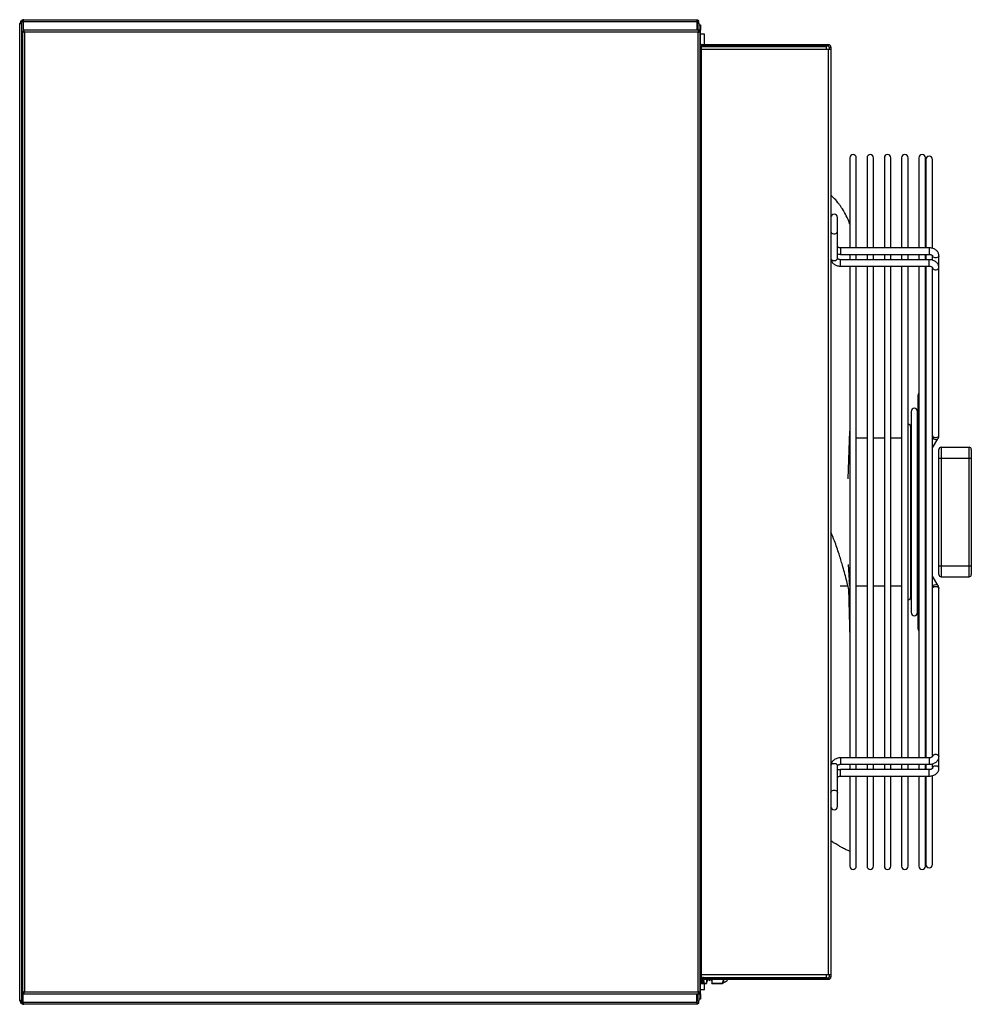
# Model space of a CAD drawing. Units: millimetres. Extents: x 24 to 272, y 46 to 192.
# Drawn here: x 209 to 272, y 127 to 192 of the extents above; entities that cross this region are included whole.
import ezdxf

# ---------------------------------------------------------------- set-up
doc = ezdxf.new("R2010")
doc.units = ezdxf.units.MM

msp = doc.modelspace()

# ---------------------------------------------------------------- linework, layer by layer
at = {"color": 7, "linetype": 'Continuous', "lineweight": 25}
for p, q in [((208.56, 191.816), (208.71, 191.816)), ((208.56, 127.173), (208.56, 191.816)), ((208.639, 191.985), (208.71, 191.985)), ((208.639, 191.938), (208.639, 191.985)), ((208.639, 191.891), (208.639, 191.938)), ((208.639, 191.938), (208.71, 191.938)), ((208.71, 191.938), (208.71, 191.985)), ((208.71, 191.938), (208.781, 191.938)), ((208.71, 190.209), (208.71, 191.938)), ((208.72, 191.982), (208.72, 192.066)), ((208.72, 192.066), (208.839, 192.066)), ((208.781, 191.938), (208.781, 191.285)), ((208.791, 191.938), (253.353, 191.938)), ((208.791, 191.938), (208.791, 191.285)), ((208.839, 192.066), (253.353, 192.066)), ((253.353, 192.066), (253.414, 192.066)), ((253.353, 192.066), (253.353, 191.938)), ((253.353, 191.995), (253.414, 191.995)), ((253.353, 191.938), (253.353, 191.366)), ((253.383, 191.857), (253.353, 191.86)), ((253.389, 191.833), (253.353, 191.833)), ((253.389, 191.833), (253.496, 191.833)), ((253.389, 191.833), (253.389, 191.366)), ((253.414, 192.066), (253.414, 191.995)), ((253.496, 191.985), (253.424, 191.985)), ((253.424, 191.985), (253.424, 191.967)), ((253.495, 191.842), (253.496, 191.842)), ((253.496, 191.842), (253.496, 191.985)), ((253.496, 191.842), (253.496, 191.833)), ((253.496, 191.833), (253.496, 191.285)), ((253.496, 191.734), (253.603, 191.734)), ((253.603, 191.734), (253.603, 191.377)), ((208.746, 191.285), (208.746, 127.705)), ((208.746, 191.285), (208.817, 191.285)), ((253.486, 191.366), (208.827, 191.366)), ((208.827, 191.366), (208.827, 191.295)), ((208.874, 191.238), (208.874, 127.752)), ((253.439, 191.238), (208.874, 191.238)), ((253.439, 127.752), (253.439, 191.238)), ((253.486, 191.366), (253.486, 191.295)), ((253.603, 191.377), (253.496, 191.377)), ((253.567, 191.285), (253.496, 191.285)), ((253.567, 127.705), (253.567, 191.285)), ((253.603, 190.467), (253.603, 191.377)), ((253.853, 191.102), (253.603, 191.102)), ((253.853, 190.413), (253.853, 191.102)), ((253.588, 190.321), (253.588, 190.123)), ((253.657, 190.413), (253.657, 190.306)), ((262.067, 190.413), (253.657, 190.413)), ((262.067, 190.306), (253.657, 190.306)), ((253.657, 190.284), (261.919, 190.284)), ((253.657, 190.123), (253.657, 190.284)), ((253.853, 190.284), (253.853, 190.306)), ((261.919, 190.284), (261.919, 190.123)), ((262.067, 190.306), (262.067, 190.413)), ((262.121, 190.251), (262.229, 190.251)), ((262.121, 190.251), (262.121, 190.123)), ((262.229, 190.251), (262.229, 190.123)), ((208.71, 128.781), (208.71, 190.209)), ((208.746, 190.209), (208.71, 190.209)), ((208.715, 190.173), (208.71, 190.173)), ((253.567, 190.123), (253.603, 190.123)), ((253.603, 189.766), (253.567, 189.766)), ((253.603, 190.123), (253.603, 189.766)), ((253.657, 190.123), (253.603, 190.123)), ((253.603, 129.224), (253.603, 189.766)), ((253.657, 128.867), (253.657, 190.123)), ((253.657, 190.123), (261.919, 190.123)), ((261.919, 190.123), (262.067, 190.123)), ((262.067, 128.867), (262.067, 190.123)), ((262.067, 190.123), (262.229, 190.123)), ((262.229, 190.123), (262.229, 128.867)), ((263.476, 182.923), (263.476, 176.97)), ((263.904, 176.97), (263.904, 182.923)), ((264.619, 182.923), (264.619, 176.97)), ((265.047, 176.97), (265.047, 182.923)), ((265.761, 182.923), (265.761, 176.97)), ((266.19, 176.97), (266.19, 182.923)), ((266.904, 182.923), (266.904, 176.97)), ((267.333, 176.97), (267.333, 182.923)), ((268.047, 182.923), (268.047, 176.97)), ((268.476, 176.97), (268.476, 182.923)), ((268.514, 182.822), (268.514, 176.97)), ((268.943, 176.944), (268.943, 182.822)), ((262.657, 178.044), (262.657, 178.989)), ((262.657, 176.276), (262.657, 178.044)), ((268.729, 176.97), (262.871, 176.97)), ((262.871, 176.542), (268.729, 176.542)), ((263.476, 176.542), (263.476, 176.187)), ((263.904, 176.187), (263.904, 176.542)), ((264.619, 176.542), (264.619, 176.187)), ((265.047, 176.187), (265.047, 176.542)), ((265.761, 176.542), (265.761, 176.187)), ((266.19, 176.187), (266.19, 176.542)), ((266.904, 176.542), (266.904, 176.187)), ((267.333, 176.187), (267.333, 176.542)), ((268.047, 176.542), (268.047, 176.187)), ((268.476, 176.187), (268.476, 176.542)), ((268.514, 176.542), (268.514, 176.187)), ((268.729, 176.187), (262.871, 176.187)), ((268.943, 176.453), (268.943, 176.376)), ((268.943, 176.163), (268.943, 176.376)), ((269.371, 175.67), (269.371, 176.453)), ((262.871, 175.759), (268.729, 175.759)), ((263.476, 175.759), (263.476, 143.231)), ((263.904, 143.231), (263.904, 175.759)), ((264.619, 175.759), (264.619, 143.231)), ((265.047, 143.231), (265.047, 175.759)), ((265.761, 175.759), (265.761, 143.231)), ((266.19, 143.231), (266.19, 175.759)), ((266.904, 175.759), (266.904, 143.231)), ((267.333, 143.231), (267.333, 175.759)), ((268.047, 175.759), (268.047, 143.231)), ((268.476, 143.231), (268.476, 175.759)), ((268.514, 175.759), (268.514, 143.231)), ((268.943, 175.67), (268.943, 175.594)), ((268.943, 143.396), (268.943, 175.594)), ((269.371, 164.566), (269.371, 175.67)), ((268.514, 168.43), (268.476, 168.396)), ((267.976, 167.203), (267.976, 151.787)), ((267.53, 166.151), (267.53, 152.839)), ((267.958, 152.839), (267.958, 166.151)), ((263.36, 161.688), (263.476, 164.837)), ((267.512, 153.891), (267.512, 165.099)), ((263.476, 164.388), (263.459, 164.388)), ((264.619, 164.388), (263.904, 164.388)), ((265.761, 164.388), (265.047, 164.388)), ((266.904, 164.388), (266.19, 164.388)), ((268.943, 163.731), (269.307, 164.337)), ((267.976, 163.736), (267.958, 163.706)), ((269.371, 163.066), (269.371, 163.638)), ((269.514, 163.781), (269.514, 163.066)), ((269.514, 163.781), (271.371, 163.781)), ((271.371, 163.066), (271.371, 163.781)), ((271.514, 163.638), (271.514, 163.066)), ((267.53, 162.993), (267.512, 162.963)), ((267.976, 162.954), (267.958, 162.924)), ((269.371, 163.066), (269.514, 163.066)), ((269.371, 155.923), (269.371, 163.066)), ((269.514, 163.066), (269.514, 155.923)), ((269.514, 163.066), (271.371, 163.066)), ((271.371, 155.923), (271.371, 163.066)), ((271.371, 163.066), (271.514, 163.066)), ((271.514, 163.066), (271.514, 155.923)), ((267.53, 162.21), (267.512, 162.18)), ((267.958, 162.091), (267.976, 162.121)), ((267.512, 160.52), (267.53, 160.527)), ((267.53, 158.463), (267.512, 158.47)), ((267.512, 156.81), (267.53, 156.78)), ((267.976, 156.869), (267.958, 156.899)), ((263.36, 156.013), (263.444, 154.987)), ((267.512, 156.027), (267.53, 155.997)), ((267.958, 156.066), (267.976, 156.036)), ((269.371, 155.923), (269.514, 155.923)), ((269.371, 155.352), (269.371, 155.923)), ((269.514, 155.923), (271.371, 155.923)), ((269.514, 155.923), (269.514, 155.209)), ((271.371, 155.923), (271.514, 155.923)), ((271.371, 155.209), (271.371, 155.923)), ((271.514, 155.923), (271.514, 155.352)), ((267.958, 155.283), (267.976, 155.253)), ((269.307, 154.653), (268.943, 155.259)), ((269.514, 155.209), (271.371, 155.209)), ((262.845, 154.602), (263.341, 154.602)), ((263.38, 154.427), (263.476, 151.128)), ((263.476, 154.602), (263.476, 154.602)), ((263.904, 154.602), (264.619, 154.602)), ((265.047, 154.602), (265.761, 154.602)), ((266.19, 154.602), (266.904, 154.602)), ((269.371, 143.32), (269.371, 154.424)), ((268.476, 150.594), (268.514, 150.56)), ((268.943, 143.396), (268.943, 143.32)), ((269.371, 142.537), (269.371, 143.32)), ((262.657, 140.946), (262.657, 142.714)), ((268.729, 143.231), (262.871, 143.231)), ((262.871, 142.802), (268.729, 142.802)), ((263.476, 142.802), (263.476, 142.448)), ((263.904, 142.448), (263.904, 142.802)), ((264.619, 142.802), (264.619, 142.448)), ((265.047, 142.448), (265.047, 142.802)), ((265.761, 142.802), (265.761, 142.448)), ((266.19, 142.448), (266.19, 142.802)), ((266.904, 142.802), (266.904, 142.448)), ((267.333, 142.448), (267.333, 142.802)), ((268.047, 142.802), (268.047, 142.448)), ((268.476, 142.448), (268.476, 142.802)), ((268.514, 142.802), (268.514, 142.448)), ((268.943, 142.613), (268.943, 142.828)), ((268.729, 142.448), (262.871, 142.448)), ((262.871, 142.02), (268.729, 142.02)), ((263.476, 142.02), (263.476, 136.066)), ((263.904, 136.066), (263.904, 142.02)), ((264.619, 142.02), (264.619, 136.066)), ((265.047, 136.066), (265.047, 142.02)), ((265.761, 142.02), (265.761, 136.066)), ((266.19, 136.066), (266.19, 142.02)), ((266.904, 142.02), (266.904, 136.066)), ((267.333, 136.066), (267.333, 142.02)), ((268.047, 142.02), (268.047, 136.066)), ((268.476, 136.066), (268.476, 142.02)), ((268.514, 142.02), (268.514, 136.168)), ((268.943, 142.613), (268.943, 142.537)), ((268.943, 136.168), (268.943, 142.047)), ((262.657, 140.001), (262.657, 140.946)), ((253.567, 129.224), (253.603, 129.224)), ((253.603, 129.224), (253.603, 128.867)), ((208.71, 128.816), (208.715, 128.816)), ((208.71, 127.052), (208.71, 128.781)), ((208.71, 128.781), (208.746, 128.781)), ((253.603, 128.867), (253.567, 128.867)), ((253.603, 128.867), (253.657, 128.867)), ((253.603, 127.613), (253.603, 128.523)), ((253.624, 128.681), (253.624, 128.867)), ((253.624, 128.311), (253.624, 128.566)), ((253.64, 128.537), (253.817, 128.488)), ((253.64, 128.526), (253.64, 128.537)), ((253.817, 128.481), (253.64, 128.53)), ((253.817, 128.477), (253.64, 128.526)), ((261.919, 128.867), (253.657, 128.867)), ((253.657, 128.706), (253.657, 128.867)), ((253.657, 128.706), (261.919, 128.706)), ((253.657, 128.577), (253.657, 128.684)), ((253.657, 128.684), (262.067, 128.684)), ((253.657, 128.577), (262.067, 128.577)), ((253.673, 128.433), (253.673, 128.428)), ((253.674, 128.402), (253.674, 128.397)), ((253.704, 128.462), (253.704, 128.457)), ((253.706, 128.553), (253.706, 128.549)), ((253.706, 128.393), (253.706, 128.388)), ((253.733, 128.56), (253.733, 128.556)), ((253.737, 128.432), (253.737, 128.427)), ((253.746, 128.573), (253.746, 128.569)), ((253.746, 128.415), (253.746, 128.411)), ((253.753, 128.432), (253.753, 128.428)), ((253.77, 128.376), (253.817, 128.378)), ((253.77, 128.369), (253.77, 128.376)), ((253.817, 128.372), (253.77, 128.373)), ((253.817, 128.367), (253.77, 128.369)), ((253.77, 128.345), (253.817, 128.346)), ((253.77, 128.337), (253.77, 128.345)), ((253.817, 128.34), (253.77, 128.342)), ((253.817, 128.336), (253.77, 128.337)), ((253.772, 128.692), (253.772, 128.687)), ((253.777, 128.559), (253.777, 128.555)), ((253.777, 128.399), (253.777, 128.394)), ((253.778, 128.456), (253.778, 128.451)), ((253.801, 128.433), (253.801, 128.428)), ((253.817, 128.488), (253.817, 128.477)), ((253.817, 128.378), (253.817, 128.367)), ((253.817, 128.346), (253.817, 128.336)), ((253.999, 128.706), (253.999, 128.684)), ((253.999, 128.577), (253.999, 128.321)), ((254.061, 128.48), (254.064, 128.488)), ((254.204, 128.48), (254.207, 128.488)), ((254.347, 128.48), (254.35, 128.488)), ((254.356, 128.706), (254.356, 128.684)), ((254.356, 128.577), (254.356, 128.321)), ((255.117, 128.34), (255.142, 128.373)), ((255.12, 128.684), (255.12, 128.706)), ((255.142, 128.684), (255.142, 128.706)), ((255.142, 128.373), (255.142, 128.577)), ((262.067, 128.867), (261.919, 128.867)), ((261.919, 128.867), (261.919, 128.706)), ((262.229, 128.867), (262.067, 128.867)), ((262.067, 128.684), (262.067, 128.577)), ((262.121, 128.867), (262.121, 128.738)), ((262.121, 128.738), (262.229, 128.738)), ((262.229, 128.867), (262.229, 128.738)), ((208.746, 127.705), (208.817, 127.705)), ((208.781, 127.052), (208.781, 127.705)), ((208.791, 127.052), (208.791, 127.705)), ((208.827, 127.623), (208.827, 127.695)), ((208.874, 127.752), (253.439, 127.752)), ((253.486, 127.623), (253.486, 127.695)), ((253.567, 127.705), (253.496, 127.705)), ((253.496, 127.705), (253.496, 127.156)), ((253.603, 128.245), (253.624, 128.245)), ((253.853, 127.888), (253.603, 127.888)), ((253.624, 128.321), (253.999, 128.321)), ((253.624, 128.295), (253.624, 128.311)), ((253.624, 128.295), (253.999, 128.295)), ((253.624, 128.245), (253.624, 128.295)), ((253.853, 127.888), (253.853, 128.295)), ((253.999, 128.321), (253.999, 128.295)), ((254.356, 128.321), (255.05, 128.321)), ((254.356, 128.295), (254.356, 128.321)), ((254.356, 128.295), (255.047, 128.295)), ((208.71, 127.173), (208.56, 127.173)), ((208.639, 127.052), (208.639, 127.099)), ((208.639, 127.005), (208.639, 127.052)), ((208.71, 127.052), (208.639, 127.052)), ((208.71, 127.005), (208.71, 127.052)), ((208.71, 127.052), (208.781, 127.052)), ((253.353, 127.052), (208.791, 127.052)), ((208.827, 127.623), (253.486, 127.623)), ((253.353, 127.052), (253.353, 127.623)), ((253.353, 127.156), (253.389, 127.156)), ((253.353, 127.129), (253.382, 127.133)), ((253.353, 127.052), (253.353, 126.923)), ((253.389, 127.623), (253.389, 127.156)), ((253.389, 127.156), (253.496, 127.156)), ((253.496, 127.148), (253.495, 127.148)), ((253.496, 127.613), (253.603, 127.613)), ((253.603, 127.256), (253.496, 127.256)), ((253.496, 127.156), (253.496, 127.148)), ((253.496, 127.005), (253.496, 127.148)), ((253.603, 127.613), (253.603, 127.256)), ((208.639, 127.005), (208.71, 127.005)), ((208.72, 126.923), (208.72, 127.004)), ((208.839, 126.923), (208.72, 126.923)), ((253.353, 126.923), (208.839, 126.923)), ((253.414, 126.995), (253.353, 126.995)), ((253.414, 126.923), (253.353, 126.923)), ((253.414, 126.923), (253.414, 126.995)), ((253.424, 127.022), (253.424, 127.005)), ((253.424, 127.005), (253.496, 127.005))]:
    msp.add_line(p, q, dxfattribs=at)
at = {"color": 8, "linetype": 'Continuous', "lineweight": 25}
for p, q in [((253.367, 191.877), (253.367, 191.859)), ((253.603, 190.467), (253.567, 190.467)), ((262.871, 176.97), (262.871, 176.542)), ((268.729, 176.97), (268.729, 176.542)), ((262.871, 175.759), (262.871, 176.187)), ((268.729, 175.759), (268.729, 176.187)), ((267.53, 162.326), (267.512, 162.328)), ((267.53, 162.231), (267.512, 162.226)), ((267.512, 161.546), (267.53, 161.543)), ((267.512, 161.443), (267.53, 161.448)), ((267.512, 160.741), (267.53, 160.746)), ((267.512, 158.249), (267.53, 158.244)), ((267.512, 157.546), (267.53, 157.541)), ((267.512, 157.444), (267.53, 157.446)), ((267.53, 156.758), (267.512, 156.763)), ((267.53, 156.663), (267.512, 156.661)), ((262.871, 143.231), (262.871, 142.802)), ((268.729, 143.231), (268.729, 142.802)), ((262.871, 142.02), (262.871, 142.448)), ((268.729, 142.02), (268.729, 142.448)), ((253.603, 128.523), (253.567, 128.523)), ((254.08, 128.684), (254.081, 128.706)), ((254.093, 128.684), (254.095, 128.706)), ((254.223, 128.684), (254.224, 128.706)), ((254.236, 128.684), (254.237, 128.706)), ((253.367, 127.131), (253.367, 127.113))]:
    msp.add_line(p, q, dxfattribs=at)
at = {"color": 8, "linetype": 'Continuous', "lineweight": 25, "flags": 128}
for points in [[(262.229, 178.044), (262.241, 177.992), (262.279, 177.946), (262.336, 177.913), (262.406, 177.895), (262.48, 177.895), (262.55, 177.913), (262.607, 177.946), (262.644, 177.992), (262.657, 178.044), (262.657, 178.044)], [(262.229, 176.276), (262.241, 176.224), (262.279, 176.179), (262.336, 176.145), (262.406, 176.127), (262.48, 176.127), (262.55, 176.145), (262.607, 176.179), (262.644, 176.224), (262.657, 176.276), (262.657, 176.276)], [(269.371, 176.453), (269.358, 176.401), (269.321, 176.355), (269.264, 176.322), (269.194, 176.304), (269.12, 176.304), (269.05, 176.322), (268.993, 176.355), (268.956, 176.401), (268.943, 176.453)], [(268.943, 175.67), (268.956, 175.618), (268.993, 175.573), (269.05, 175.539), (269.12, 175.521), (269.194, 175.521), (269.264, 175.539), (269.321, 175.573), (269.358, 175.618), (269.371, 175.67), (269.371, 175.67)], [(268.943, 164.566), (268.956, 164.514), (268.993, 164.468), (269.05, 164.435), (269.12, 164.417), (269.194, 164.417), (269.264, 164.435), (269.321, 164.468), (269.358, 164.514), (269.371, 164.566)], [(268.943, 164.44), (268.972, 164.395), (269.024, 164.346), (269.089, 164.309), (269.157, 164.288), (269.222, 164.287), (269.274, 164.305), (269.307, 164.337)], [(268.943, 154.55), (268.972, 154.594), (269.024, 154.644), (269.089, 154.681), (269.157, 154.702), (269.222, 154.703), (269.274, 154.685), (269.307, 154.652)], [(268.943, 154.424), (268.956, 154.476), (268.993, 154.521), (269.05, 154.555), (269.12, 154.573), (269.194, 154.573), (269.264, 154.555), (269.321, 154.521), (269.358, 154.476), (269.371, 154.424)], [(268.943, 143.32), (268.956, 143.372), (268.993, 143.417), (269.05, 143.451), (269.12, 143.469), (269.194, 143.469), (269.264, 143.451), (269.321, 143.417), (269.358, 143.372), (269.371, 143.32), (269.371, 143.32)], [(262.229, 142.714), (262.241, 142.766), (262.279, 142.811), (262.336, 142.845), (262.406, 142.863), (262.48, 142.863), (262.55, 142.845), (262.607, 142.811), (262.644, 142.766), (262.657, 142.714), (262.657, 142.714)], [(269.371, 142.537), (269.358, 142.589), (269.321, 142.634), (269.264, 142.668), (269.194, 142.686), (269.12, 142.686), (269.05, 142.668), (268.993, 142.634), (268.956, 142.589), (268.943, 142.537)], [(262.229, 140.946), (262.241, 140.998), (262.279, 141.043), (262.336, 141.077), (262.406, 141.095), (262.48, 141.095), (262.55, 141.077), (262.607, 141.043), (262.644, 140.998), (262.657, 140.946), (262.657, 140.946)]]:
    msp.add_lwpolyline(points, dxfattribs=at)
at = {"color": 7, "linetype": 'Continuous', "lineweight": 25, "flags": 128}
msp.add_lwpolyline([(255.47, 128.684), (255.474, 128.695), (255.477, 128.706)], dxfattribs=at)
at = {"color": 7, "linetype": 'Continuous', "lineweight": 25}
for centre, radius, start, end in [((208.635, 191.816), 0.075, 0, 180), ((208.635, 191.816), 0.00357, 0, 180), ((253.334, 191.833), 0.161, 0, 83.39382), ((253.334, 191.833), 0.0543, 0, 69.99481), ((253.657, 190.467), 0.161, 236.11539, 270), ((253.657, 190.467), 0.0543, 180, 270), ((262.067, 190.251), 0.161, 0, 90), ((262.067, 190.251), 0.0543, 0, 90), ((208.839, 190.209), 0.129, 180, 223.76174), ((263.69, 182.923), 0.214, 0, 180), ((264.833, 182.923), 0.214, 0, 180), ((265.976, 182.923), 0.214, 0, 180), ((267.119, 182.923), 0.214, 0, 180), ((268.261, 182.923), 0.214, 0, 180), ((268.729, 182.822), 0.214, 0, 180), ((262.443, 178.989), 0.214, 0, 180), ((268.191, 167.203), 0.214, 132.03134, 180), ((267.744, 166.151), 0.214, 0, 180), ((267.298, 165.099), 0.214, 0, 80.50693), ((269.514, 163.638), 0.143, 90, 180), ((271.371, 163.638), 0.143, 0, 90), ((269.514, 155.352), 0.143, 180, 270), ((271.371, 155.352), 0.143, 270, 0), ((267.298, 153.891), 0.214, 279.49307, 0), ((267.744, 152.839), 0.214, 180, 0), ((268.191, 151.787), 0.214, 180, 227.96866), ((262.443, 140.001), 0.214, 180, 0), ((268.729, 136.168), 0.214, 180, 0), ((263.69, 136.066), 0.214, 180, 0), ((264.833, 136.066), 0.214, 180, 0), ((265.976, 136.066), 0.214, 180, 0), ((267.119, 136.066), 0.214, 180, 0), ((268.261, 136.066), 0.214, 180, 0), ((208.839, 128.781), 0.129, 136.23826, 180), ((253.657, 128.523), 0.161, 90, 123.88461), ((253.657, 128.523), 0.0543, 90, 180), ((255, 128.852), 0.499, 286.54833, 326.58595), ((262.067, 128.738), 0.0543, 270, 0), ((262.067, 128.738), 0.161, 270, 0), ((208.635, 127.173), 0.075, 180, 0), ((208.635, 127.173), 0.00357, 180, 0), ((253.334, 127.156), 0.161, 276.60618, 0), ((253.334, 127.156), 0.0543, 290.00519, 0)]:
    msp.add_arc(centre, radius, start, end, dxfattribs=at)
for points, knots in [([(208.839, 192.066), (208.824, 192.065), (208.794, 192.062), (208.755, 192.038), (208.726, 192.004), (208.712, 191.968), (208.71, 191.946), (208.71, 191.938)], [0, 0, 0, 0, 0.22046, 0.440935, 0.66141, 0.881885, 1, 1, 1, 1]), ([(208.72, 191.967), (208.718, 191.969), (208.712, 191.974), (208.71, 191.98), (208.71, 191.984), (208.71, 191.985)], [0, 0, 0, 0, 0.261611, 0.920796, 1, 1, 1, 1]), ([(208.802, 191.981), (208.801, 191.98), (208.794, 191.976), (208.786, 191.962), (208.782, 191.947), (208.781, 191.939), (208.781, 191.938)], [0, 0, 0, 0, 0.0645747, 0.5057808, 0.9469872, 1, 1, 1, 1]), ([(208.791, 191.938), (208.795, 191.953), (208.802, 191.982), (208.812, 192.022), (208.823, 192.051), (208.831, 192.065), (208.837, 192.066), (208.839, 192.066)], [0, 0, 0, 0, 0.22046, 0.440935, 0.66141, 0.881885, 1, 1, 1, 1]), ([(253.389, 191.833), (253.388, 191.836), (253.386, 191.841), (253.373, 191.848), (253.361, 191.853), (253.354, 191.856), (253.353, 191.856)], [0, 0, 0, 0, 0.321954, 0.643908, 0.965861, 1, 1, 1, 1]), ([(253.395, 191.983), (253.397, 191.985), (253.403, 191.992), (253.409, 191.995), (253.414, 191.995), (253.414, 191.995)], [0, 0, 0, 0, 0.339758, 0.929179, 1, 1, 1, 1]), ([(253.424, 191.985), (253.424, 191.981), (253.423, 191.976), (253.417, 191.97), (253.416, 191.969)], [0, 0, 0, 0, 0.728488, 1, 1, 1, 1]), ([(208.746, 191.285), (208.747, 191.281), (208.75, 191.274), (208.774, 191.264), (208.808, 191.254), (208.844, 191.245), (208.866, 191.24), (208.874, 191.238)], [0, 0, 0, 0, 0.22046, 0.440935, 0.66141, 0.881885, 1, 1, 1, 1]), ([(208.817, 191.285), (208.818, 191.281), (208.82, 191.273), (208.832, 191.262), (208.85, 191.251), (208.865, 191.242), (208.873, 191.238), (208.874, 191.238)], [0, 0, 0, 0, 0.242757, 0.485514, 0.728178, 0.970843, 1, 1, 1, 1]), ([(208.874, 191.238), (208.871, 191.253), (208.864, 191.282), (208.854, 191.322), (208.843, 191.351), (208.834, 191.365), (208.829, 191.366), (208.827, 191.366)], [0, 0, 0, 0, 0.2204604, 0.4409352, 0.6614102, 0.8818849, 1, 1, 1, 1]), ([(208.874, 191.238), (208.87, 191.245), (208.863, 191.26), (208.851, 191.278), (208.84, 191.291), (208.832, 191.295), (208.828, 191.295), (208.827, 191.295)], [0, 0, 0, 0, 0.242757, 0.485514, 0.728178, 0.970843, 1, 1, 1, 1]), ([(253.486, 191.366), (253.482, 191.365), (253.475, 191.362), (253.465, 191.338), (253.454, 191.304), (253.446, 191.268), (253.44, 191.246), (253.439, 191.238)], [0, 0, 0, 0, 0.22046, 0.440935, 0.66141, 0.881885, 1, 1, 1, 1]), ([(253.486, 191.295), (253.482, 191.294), (253.474, 191.292), (253.463, 191.28), (253.451, 191.262), (253.443, 191.247), (253.439, 191.239), (253.439, 191.238)], [0, 0, 0, 0, 0.242757, 0.485514, 0.728178, 0.970843, 1, 1, 1, 1]), ([(253.439, 191.238), (253.453, 191.241), (253.483, 191.248), (253.522, 191.258), (253.551, 191.269), (253.565, 191.278), (253.567, 191.283), (253.567, 191.285)], [0, 0, 0, 0, 0.22046, 0.440935, 0.66141, 0.881885, 1, 1, 1, 1]), ([(253.439, 191.238), (253.446, 191.242), (253.46, 191.249), (253.479, 191.261), (253.492, 191.272), (253.496, 191.28), (253.496, 191.284), (253.496, 191.285)], [0, 0, 0, 0, 0.242757, 0.485514, 0.728178, 0.970843, 1, 1, 1, 1]), ([(262.992, 179.543), (262.956, 179.598), (262.883, 179.709), (262.712, 179.942), (262.502, 180.194), (262.307, 180.37), (262.229, 180.441)], [0, 0, 0, 0, 0.165321, 0.331334, 0.728667, 1, 1, 1, 1]), ([(263.476, 178.534), (263.469, 178.557), (263.406, 178.758), (263.25, 179.1), (263.078, 179.395), (262.992, 179.543)], [0, 0, 0, 0, 0.060974, 0.532009, 1, 1, 1, 1]), ([(262.871, 176.97), (262.86, 176.97), (262.826, 176.971), (262.771, 176.981), (262.716, 177.003), (262.678, 177.028), (262.66, 177.05), (262.657, 177.059), (262.657, 177.059), (262.657, 177.059)], [0, 0, 0, 0, 0.075377, 0.231591, 0.386312, 0.53932, 0.694847, 0.860533, 1, 1, 1, 1]), ([(262.657, 176.571), (262.658, 176.57), (262.696, 176.557), (262.769, 176.546), (262.84, 176.543), (262.871, 176.542)], [0, 0, 0, 0, 0.018598, 0.572808, 1, 1, 1, 1]), ([(269.371, 176.453), (269.37, 176.477), (269.367, 176.534), (269.341, 176.62), (269.294, 176.707), (269.229, 176.785), (269.147, 176.852), (269.049, 176.906), (268.94, 176.945), (268.831, 176.967), (268.76, 176.969), (268.729, 176.97)], [0, 0, 0, 0, 0.083308, 0.195147, 0.306763, 0.42024, 0.536953, 0.657136, 0.779948, 0.904214, 1, 1, 1, 1]), ([(268.729, 176.542), (268.74, 176.541), (268.774, 176.54), (268.828, 176.53), (268.884, 176.509), (268.922, 176.483), (268.94, 176.462), (268.943, 176.453), (268.943, 176.453), (268.943, 176.453)], [0, 0, 0, 0, 0.075377, 0.231591, 0.386312, 0.53932, 0.694847, 0.860533, 1, 1, 1, 1]), ([(262.229, 176.276), (262.23, 176.252), (262.233, 176.195), (262.259, 176.109), (262.306, 176.022), (262.371, 175.944), (262.453, 175.877), (262.55, 175.823), (262.66, 175.784), (262.769, 175.762), (262.84, 175.76), (262.871, 175.759)], [0, 0, 0, 0, 0.083308, 0.195147, 0.306763, 0.42024, 0.536953, 0.657136, 0.779948, 0.904214, 1, 1, 1, 1]), ([(262.871, 176.187), (262.86, 176.188), (262.826, 176.188), (262.771, 176.199), (262.716, 176.22), (262.678, 176.245), (262.66, 176.267), (262.657, 176.276), (262.657, 176.276), (262.657, 176.276)], [0, 0, 0, 0, 0.075377, 0.231591, 0.386312, 0.53932, 0.694847, 0.860533, 1, 1, 1, 1]), ([(269.371, 175.67), (269.37, 175.694), (269.367, 175.751), (269.341, 175.837), (269.294, 175.924), (269.229, 176.002), (269.147, 176.069), (269.049, 176.123), (268.94, 176.162), (268.831, 176.184), (268.76, 176.186), (268.729, 176.187)], [0, 0, 0, 0, 0.083308, 0.195147, 0.306763, 0.42024, 0.536953, 0.657136, 0.779948, 0.904214, 1, 1, 1, 1]), ([(268.729, 175.759), (268.74, 175.758), (268.774, 175.758), (268.828, 175.747), (268.884, 175.726), (268.922, 175.7), (268.94, 175.679), (268.943, 175.67), (268.943, 175.67), (268.943, 175.67)], [0, 0, 0, 0, 0.0753774, 0.2315909, 0.3863124, 0.5393201, 0.6948465, 0.8605335, 1, 1, 1, 1]), ([(269.307, 164.337), (269.318, 164.358), (269.346, 164.409), (269.368, 164.487), (269.37, 164.544), (269.371, 164.566)], [0, 0, 0, 0, 0.293954, 0.724401, 1, 1, 1, 1]), ([(262.992, 155.975), (262.956, 156.097), (262.883, 156.342), (262.712, 156.877), (262.502, 157.487), (262.307, 157.968), (262.229, 158.163)], [0, 0, 0, 0, 0.165321, 0.331334, 0.728667, 1, 1, 1, 1]), ([(263.476, 153.979), (263.469, 154.019), (263.406, 154.373), (263.25, 155.041), (263.078, 155.665), (262.992, 155.975)], [0, 0, 0, 0, 0.060974, 0.532009, 1, 1, 1, 1]), ([(263.476, 154.613), (263.475, 154.616), (263.471, 154.662), (263.464, 154.743), (263.454, 154.864), (263.448, 154.945), (263.444, 154.987)], [0, 0, 0, 0, 0.023341, 0.303755, 0.629262, 1, 1, 1, 1]), ([(269.371, 154.424), (269.37, 154.448), (269.367, 154.505), (269.345, 154.582), (269.318, 154.632), (269.307, 154.653)], [0, 0, 0, 0, 0.3025664, 0.7087536, 1, 1, 1, 1]), ([(268.943, 143.32), (268.943, 143.32), (268.943, 143.32), (268.942, 143.315), (268.928, 143.295), (268.894, 143.269), (268.842, 143.247), (268.784, 143.233), (268.745, 143.232), (268.729, 143.231)], [0, 0, 0, 0, 0.082369, 0.269205, 0.421519, 0.579535, 0.732636, 0.886938, 1, 1, 1, 1]), ([(268.729, 142.802), (268.752, 142.803), (268.816, 142.805), (268.919, 142.822), (269.035, 142.86), (269.14, 142.916), (269.228, 142.986), (269.295, 143.066), (269.343, 143.155), (269.368, 143.241), (269.37, 143.298), (269.371, 143.32)], [0, 0, 0, 0, 0.071487, 0.19733, 0.324389, 0.45273, 0.581556, 0.694871, 0.805073, 0.924399, 1, 1, 1, 1]), ([(262.871, 143.231), (262.848, 143.23), (262.784, 143.229), (262.68, 143.211), (262.565, 143.174), (262.46, 143.118), (262.372, 143.047), (262.305, 142.967), (262.257, 142.878), (262.232, 142.792), (262.23, 142.736), (262.229, 142.714)], [0, 0, 0, 0, 0.071487, 0.19733, 0.324389, 0.45273, 0.581556, 0.694871, 0.805073, 0.924399, 1, 1, 1, 1]), ([(262.657, 142.714), (262.657, 142.714), (262.657, 142.714), (262.658, 142.718), (262.672, 142.738), (262.706, 142.764), (262.758, 142.787), (262.815, 142.8), (262.855, 142.802), (262.871, 142.802)], [0, 0, 0, 0, 0.082369, 0.2692049, 0.421519, 0.5795348, 0.7326357, 0.8869377, 1, 1, 1, 1]), ([(262.871, 142.448), (262.848, 142.447), (262.784, 142.445), (262.711, 142.436), (262.665, 142.42), (262.657, 142.418)], [0, 0, 0, 0, 0.317915, 0.877564, 1, 1, 1, 1]), ([(262.657, 141.931), (262.657, 141.931), (262.657, 141.931), (262.658, 141.935), (262.672, 141.956), (262.706, 141.981), (262.758, 142.004), (262.815, 142.017), (262.855, 142.019), (262.871, 142.02)], [0, 0, 0, 0, 0.082369, 0.269205, 0.421519, 0.579535, 0.732636, 0.886938, 1, 1, 1, 1]), ([(268.729, 142.02), (268.752, 142.02), (268.816, 142.022), (268.919, 142.039), (269.035, 142.077), (269.14, 142.133), (269.228, 142.203), (269.295, 142.284), (269.343, 142.372), (269.368, 142.458), (269.37, 142.515), (269.371, 142.537)], [0, 0, 0, 0, 0.071487, 0.19733, 0.324389, 0.45273, 0.581556, 0.694871, 0.805073, 0.924399, 1, 1, 1, 1]), ([(268.943, 142.537), (268.943, 142.537), (268.943, 142.537), (268.942, 142.532), (268.928, 142.512), (268.894, 142.487), (268.842, 142.464), (268.784, 142.45), (268.745, 142.449), (268.729, 142.448)], [0, 0, 0, 0, 0.082369, 0.269205, 0.421519, 0.579535, 0.732636, 0.886938, 1, 1, 1, 1]), ([(262.992, 137.272), (262.956, 137.292), (262.883, 137.332), (262.712, 137.43), (262.502, 137.555), (262.307, 137.676), (262.229, 137.726)], [0, 0, 0, 0, 0.165321, 0.331334, 0.728667, 1, 1, 1, 1]), ([(263.476, 137.047), (263.469, 137.049), (263.406, 137.067), (263.25, 137.137), (263.078, 137.227), (262.992, 137.272)], [0, 0, 0, 0, 0.0609744, 0.5320088, 1, 1, 1, 1]), ([(253.658, 128.428), (253.658, 128.434), (253.659, 128.445), (253.671, 128.458), (253.687, 128.466), (253.699, 128.467), (253.704, 128.468)], [0, 0, 0, 0, 0.280545, 0.559269, 0.779816, 1, 1, 1, 1]), ([(253.674, 128.402), (253.669, 128.407), (253.659, 128.416), (253.658, 128.428), (253.658, 128.433)], [0, 0, 0, 0, 0.557758, 1, 1, 1, 1]), ([(253.674, 128.397), (253.669, 128.402), (253.659, 128.411), (253.658, 128.423), (253.658, 128.428)], [0, 0, 0, 0, 0.557758, 1, 1, 1, 1]), ([(253.706, 128.549), (253.699, 128.55), (253.684, 128.551), (253.668, 128.562), (253.661, 128.572), (253.66, 128.577), (253.66, 128.577)], [0, 0, 0, 0, 0.351144, 0.702577, 0.979715, 1, 1, 1, 1]), ([(253.706, 128.553), (253.699, 128.554), (253.684, 128.556), (253.669, 128.566), (253.664, 128.574), (253.662, 128.577)], [0, 0, 0, 0, 0.390865, 0.782052, 1, 1, 1, 1]), ([(253.704, 128.462), (253.699, 128.461), (253.689, 128.46), (253.675, 128.449), (253.674, 128.439), (253.673, 128.433)], [0, 0, 0, 0, 0.279833, 0.560198, 1, 1, 1, 1]), ([(253.704, 128.457), (253.699, 128.457), (253.689, 128.455), (253.675, 128.445), (253.674, 128.434), (253.673, 128.428)], [0, 0, 0, 0, 0.279833, 0.560198, 1, 1, 1, 1]), ([(253.673, 128.428), (253.674, 128.424), (253.674, 128.416), (253.682, 128.406), (253.693, 128.4), (253.701, 128.399), (253.705, 128.399)], [0, 0, 0, 0, 0.2806017, 0.5599618, 0.7801797, 1, 1, 1, 1]), ([(253.706, 128.393), (253.699, 128.393), (253.688, 128.394), (253.678, 128.399), (253.674, 128.402)], [0, 0, 0, 0, 0.559346, 1, 1, 1, 1]), ([(253.706, 128.388), (253.699, 128.389), (253.688, 128.39), (253.678, 128.395), (253.674, 128.397)], [0, 0, 0, 0, 0.559346, 1, 1, 1, 1]), ([(253.676, 128.577), (253.678, 128.573), (253.682, 128.567), (253.693, 128.561), (253.701, 128.56), (253.705, 128.559)], [0, 0, 0, 0, 0.381331, 0.690985, 1, 1, 1, 1]), ([(253.704, 128.468), (253.709, 128.467), (253.72, 128.467), (253.735, 128.459), (253.742, 128.45), (253.746, 128.445)], [0, 0, 0, 0, 0.2799866, 0.5599013, 1, 1, 1, 1]), ([(253.737, 128.432), (253.737, 128.436), (253.736, 128.444), (253.727, 128.454), (253.716, 128.461), (253.708, 128.461), (253.704, 128.462)], [0, 0, 0, 0, 0.280283, 0.560138, 0.780298, 1, 1, 1, 1]), ([(253.737, 128.427), (253.737, 128.432), (253.736, 128.44), (253.727, 128.449), (253.716, 128.456), (253.708, 128.457), (253.704, 128.457)], [0, 0, 0, 0, 0.2802829, 0.5601377, 0.7802983, 1, 1, 1, 1]), ([(253.705, 128.559), (253.708, 128.56), (253.713, 128.56), (253.722, 128.564), (253.731, 128.569), (253.732, 128.575), (253.732, 128.577)], [0, 0, 0, 0, 0.205245, 0.410517, 0.818132, 1, 1, 1, 1]), ([(253.705, 128.399), (253.71, 128.4), (253.72, 128.401), (253.73, 128.409), (253.736, 128.418), (253.737, 128.424), (253.737, 128.427)], [0, 0, 0, 0, 0.278303, 0.558509, 0.779146, 1, 1, 1, 1]), ([(253.733, 128.56), (253.729, 128.558), (253.72, 128.554), (253.711, 128.554), (253.706, 128.553)], [0, 0, 0, 0, 0.559419, 1, 1, 1, 1]), ([(253.733, 128.556), (253.729, 128.554), (253.72, 128.55), (253.711, 128.549), (253.706, 128.549)], [0, 0, 0, 0, 0.559419, 1, 1, 1, 1]), ([(253.746, 128.415), (253.741, 128.409), (253.733, 128.4), (253.717, 128.394), (253.709, 128.393), (253.706, 128.393)], [0, 0, 0, 0, 0.5582714, 0.7790888, 1, 1, 1, 1]), ([(253.746, 128.411), (253.741, 128.404), (253.733, 128.395), (253.717, 128.389), (253.709, 128.389), (253.706, 128.388)], [0, 0, 0, 0, 0.5582714, 0.7790888, 1, 1, 1, 1]), ([(253.746, 128.573), (253.744, 128.57), (253.741, 128.566), (253.736, 128.562), (253.733, 128.56)], [0, 0, 0, 0, 0.559795, 1, 1, 1, 1]), ([(253.746, 128.569), (253.744, 128.566), (253.741, 128.561), (253.736, 128.557), (253.733, 128.556)], [0, 0, 0, 0, 0.5597945, 1, 1, 1, 1]), ([(253.772, 128.687), (253.767, 128.687), (253.757, 128.688), (253.745, 128.694), (253.738, 128.7), (253.737, 128.704), (253.736, 128.706)], [0, 0, 0, 0, 0.319854, 0.638711, 0.890089, 1, 1, 1, 1]), ([(253.772, 128.692), (253.767, 128.692), (253.757, 128.692), (253.745, 128.698), (253.741, 128.703), (253.739, 128.706)], [0, 0, 0, 0, 0.371428, 0.7416972, 1, 1, 1, 1]), ([(253.777, 128.559), (253.774, 128.56), (253.767, 128.56), (253.755, 128.564), (253.75, 128.57), (253.746, 128.573)], [0, 0, 0, 0, 0.280508, 0.560792, 1, 1, 1, 1]), ([(253.777, 128.555), (253.774, 128.555), (253.767, 128.555), (253.755, 128.56), (253.75, 128.565), (253.746, 128.569)], [0, 0, 0, 0, 0.280508, 0.560792, 1, 1, 1, 1]), ([(253.746, 128.445), (253.75, 128.45), (253.756, 128.457), (253.769, 128.461), (253.775, 128.462), (253.778, 128.462)], [0, 0, 0, 0, 0.557752, 0.778932, 1, 1, 1, 1]), ([(253.777, 128.399), (253.774, 128.399), (253.766, 128.4), (253.754, 128.405), (253.749, 128.412), (253.746, 128.415)], [0, 0, 0, 0, 0.280159, 0.560243, 1, 1, 1, 1]), ([(253.777, 128.394), (253.774, 128.395), (253.766, 128.395), (253.754, 128.401), (253.749, 128.407), (253.746, 128.411)], [0, 0, 0, 0, 0.280159, 0.560243, 1, 1, 1, 1]), ([(253.752, 128.706), (253.753, 128.705), (253.755, 128.703), (253.761, 128.699), (253.768, 128.698), (253.772, 128.697)], [0, 0, 0, 0, 0.141727, 0.429764, 1, 1, 1, 1]), ([(253.778, 128.456), (253.774, 128.455), (253.766, 128.454), (253.758, 128.447), (253.753, 128.44), (253.753, 128.435), (253.753, 128.432)], [0, 0, 0, 0, 0.277721, 0.558224, 0.779072, 1, 1, 1, 1]), ([(253.778, 128.451), (253.774, 128.451), (253.766, 128.449), (253.758, 128.442), (253.753, 128.435), (253.753, 128.43), (253.753, 128.428)], [0, 0, 0, 0, 0.277721, 0.558224, 0.779072, 1, 1, 1, 1]), ([(253.753, 128.428), (253.753, 128.425), (253.754, 128.418), (253.76, 128.411), (253.769, 128.406), (253.775, 128.405), (253.778, 128.405)], [0, 0, 0, 0, 0.280237, 0.560145, 0.780435, 1, 1, 1, 1]), ([(253.758, 128.577), (253.758, 128.577), (253.759, 128.573), (253.764, 128.569), (253.771, 128.566), (253.775, 128.566), (253.777, 128.565)], [0, 0, 0, 0, 0.034519, 0.515922, 0.75803, 1, 1, 1, 1]), ([(253.808, 128.706), (253.807, 128.703), (253.804, 128.698), (253.795, 128.691), (253.784, 128.687), (253.776, 128.687), (253.772, 128.687)], [0, 0, 0, 0, 0.195282, 0.507737, 0.753665, 1, 1, 1, 1]), ([(253.806, 128.706), (253.805, 128.705), (253.803, 128.701), (253.795, 128.696), (253.784, 128.692), (253.776, 128.692), (253.772, 128.692)], [0, 0, 0, 0, 0.066075, 0.428699, 0.714114, 1, 1, 1, 1]), ([(253.772, 128.697), (253.776, 128.698), (253.783, 128.699), (253.789, 128.703), (253.791, 128.705), (253.792, 128.706)], [0, 0, 0, 0, 0.559033, 0.841413, 1, 1, 1, 1]), ([(253.777, 128.565), (253.781, 128.566), (253.789, 128.567), (253.796, 128.573), (253.797, 128.576), (253.797, 128.577)], [0, 0, 0, 0, 0.4469682, 0.8977131, 1, 1, 1, 1]), ([(253.814, 128.577), (253.814, 128.576), (253.812, 128.571), (253.805, 128.564), (253.792, 128.556), (253.782, 128.555), (253.777, 128.555)], [0, 0, 0, 0, 0.047494, 0.41767, 0.709053, 1, 1, 1, 1]), ([(253.811, 128.577), (253.809, 128.574), (253.804, 128.567), (253.792, 128.561), (253.782, 128.56), (253.777, 128.559)], [0, 0, 0, 0, 0.328095, 0.664299, 1, 1, 1, 1]), ([(253.817, 128.432), (253.816, 128.427), (253.815, 128.418), (253.805, 128.407), (253.792, 128.4), (253.782, 128.399), (253.777, 128.399)], [0, 0, 0, 0, 0.279929, 0.559623, 0.779946, 1, 1, 1, 1]), ([(253.817, 128.428), (253.816, 128.423), (253.815, 128.414), (253.805, 128.403), (253.792, 128.396), (253.782, 128.395), (253.777, 128.394)], [0, 0, 0, 0, 0.2799289, 0.5596229, 0.7799456, 1, 1, 1, 1]), ([(253.778, 128.462), (253.784, 128.461), (253.796, 128.459), (253.809, 128.45), (253.815, 128.439), (253.816, 128.431), (253.817, 128.428)], [0, 0, 0, 0, 0.2788058, 0.5584573, 0.7791595, 1, 1, 1, 1]), ([(253.801, 128.433), (253.801, 128.436), (253.8, 128.442), (253.795, 128.449), (253.787, 128.455), (253.781, 128.456), (253.778, 128.456)], [0, 0, 0, 0, 0.280651, 0.560566, 0.78062, 1, 1, 1, 1]), ([(253.801, 128.428), (253.801, 128.431), (253.8, 128.437), (253.795, 128.445), (253.787, 128.45), (253.781, 128.451), (253.778, 128.451)], [0, 0, 0, 0, 0.2806507, 0.5605655, 0.7806204, 1, 1, 1, 1]), ([(253.778, 128.405), (253.782, 128.405), (253.79, 128.407), (253.8, 128.415), (253.801, 128.423), (253.801, 128.428)], [0, 0, 0, 0, 0.278971, 0.559919, 1, 1, 1, 1]), ([(254.024, 128.577), (254.028, 128.565), (254.041, 128.531), (254.053, 128.498), (254.061, 128.477)], [0, 0, 0, 0, 0.373064, 1, 1, 1, 1]), ([(254.028, 128.684), (254.028, 128.685), (254.028, 128.689), (254.029, 128.698), (254.029, 128.706)], [0, 0, 0, 0, 0.115222, 1, 1, 1, 1]), ([(254.073, 128.483), (254.073, 128.481), (254.075, 128.471), (254.076, 128.48), (254.077, 128.488)], [0, 0, 0, 0, 0.1789881, 1, 1, 1, 1]), ([(254.077, 128.48), (254.085, 128.501), (254.097, 128.533), (254.109, 128.566), (254.114, 128.577)], [0, 0, 0, 0, 0.645488, 1, 1, 1, 1]), ([(254.135, 128.684), (254.135, 128.685), (254.135, 128.689), (254.136, 128.698), (254.136, 128.706)], [0, 0, 0, 0, 0.115222, 1, 1, 1, 1]), ([(254.166, 128.577), (254.171, 128.565), (254.184, 128.531), (254.196, 128.498), (254.204, 128.477)], [0, 0, 0, 0, 0.373064, 1, 1, 1, 1]), ([(254.17, 128.684), (254.17, 128.685), (254.171, 128.689), (254.171, 128.698), (254.172, 128.706)], [0, 0, 0, 0, 0.115222, 1, 1, 1, 1]), ([(254.216, 128.483), (254.216, 128.481), (254.217, 128.471), (254.219, 128.48), (254.22, 128.488)], [0, 0, 0, 0, 0.1789881, 1, 1, 1, 1]), ([(254.22, 128.48), (254.228, 128.501), (254.24, 128.533), (254.252, 128.566), (254.257, 128.577)], [0, 0, 0, 0, 0.645488, 1, 1, 1, 1]), ([(254.278, 128.684), (254.278, 128.685), (254.278, 128.689), (254.279, 128.698), (254.279, 128.706)], [0, 0, 0, 0, 0.115222, 1, 1, 1, 1]), ([(254.309, 128.577), (254.314, 128.565), (254.326, 128.531), (254.339, 128.498), (254.347, 128.477)], [0, 0, 0, 0, 0.373064, 1, 1, 1, 1]), ([(254.313, 128.684), (254.313, 128.685), (254.314, 128.689), (254.314, 128.698), (254.315, 128.706)], [0, 0, 0, 0, 0.115222, 1, 1, 1, 1]), ([(255.05, 128.321), (255.066, 128.362), (255.099, 128.446), (255.124, 128.533), (255.123, 128.577), (255.123, 128.577)], [0, 0, 0, 0, 0.494839, 0.997243, 1, 1, 1, 1]), ([(255.115, 128.342), (255.114, 128.339), (255.11, 128.325), (255.079, 128.31), (255.053, 128.297), (255.05, 128.296)], [0, 0, 0, 0, 0.156464, 0.906997, 1, 1, 1, 1]), ([(208.874, 127.752), (208.859, 127.749), (208.83, 127.742), (208.79, 127.731), (208.761, 127.721), (208.747, 127.712), (208.746, 127.707), (208.746, 127.705)], [0, 0, 0, 0, 0.22046, 0.440935, 0.66141, 0.881885, 1, 1, 1, 1]), ([(208.874, 127.752), (208.867, 127.748), (208.852, 127.741), (208.834, 127.729), (208.821, 127.718), (208.817, 127.71), (208.817, 127.705), (208.817, 127.705)], [0, 0, 0, 0, 0.242757, 0.485514, 0.728178, 0.970843, 1, 1, 1, 1]), ([(208.827, 127.623), (208.831, 127.625), (208.838, 127.628), (208.848, 127.651), (208.858, 127.685), (208.867, 127.721), (208.872, 127.744), (208.874, 127.752)], [0, 0, 0, 0, 0.22046, 0.440935, 0.66141, 0.881885, 1, 1, 1, 1]), ([(208.827, 127.695), (208.831, 127.696), (208.839, 127.697), (208.85, 127.71), (208.861, 127.728), (208.87, 127.743), (208.874, 127.751), (208.874, 127.752)], [0, 0, 0, 0, 0.242757, 0.485514, 0.728178, 0.970843, 1, 1, 1, 1]), ([(253.439, 127.752), (253.442, 127.737), (253.449, 127.707), (253.459, 127.668), (253.47, 127.639), (253.478, 127.625), (253.484, 127.624), (253.486, 127.623)], [0, 0, 0, 0, 0.22046, 0.440935, 0.66141, 0.881885, 1, 1, 1, 1]), ([(253.567, 127.705), (253.566, 127.708), (253.563, 127.715), (253.539, 127.726), (253.505, 127.736), (253.469, 127.745), (253.446, 127.75), (253.439, 127.752)], [0, 0, 0, 0, 0.2204604, 0.4409352, 0.6614102, 0.8818849, 1, 1, 1, 1]), ([(253.439, 127.752), (253.442, 127.745), (253.45, 127.73), (253.461, 127.712), (253.473, 127.699), (253.481, 127.695), (253.485, 127.695), (253.486, 127.695)], [0, 0, 0, 0, 0.242757, 0.485514, 0.728178, 0.970843, 1, 1, 1, 1]), ([(253.496, 127.705), (253.495, 127.709), (253.493, 127.716), (253.481, 127.728), (253.463, 127.739), (253.447, 127.747), (253.439, 127.752), (253.439, 127.752)], [0, 0, 0, 0, 0.242757, 0.485514, 0.728178, 0.970843, 1, 1, 1, 1]), ([(255.05, 128.321), (255.048, 128.316), (255.044, 128.307), (255.043, 128.297), (255.045, 128.294), (255.048, 128.295), (255.05, 128.296)], [0, 0, 0, 0, 0.275276, 0.551362, 0.813764, 1, 1, 1, 1]), ([(208.71, 127.052), (208.711, 127.037), (208.714, 127.007), (208.738, 126.968), (208.772, 126.939), (208.808, 126.925), (208.831, 126.924), (208.839, 126.923)], [0, 0, 0, 0, 0.22046, 0.440935, 0.66141, 0.881885, 1, 1, 1, 1]), ([(208.781, 127.052), (208.782, 127.045), (208.784, 127.031), (208.793, 127.015), (208.8, 127.01), (208.802, 127.009)], [0, 0, 0, 0, 0.442616, 0.885232, 1, 1, 1, 1]), ([(208.839, 126.923), (208.835, 126.925), (208.828, 126.928), (208.818, 126.951), (208.807, 126.985), (208.799, 127.021), (208.793, 127.044), (208.791, 127.052)], [0, 0, 0, 0, 0.22046, 0.440935, 0.66141, 0.881885, 1, 1, 1, 1]), ([(253.353, 127.134), (253.354, 127.134), (253.361, 127.137), (253.373, 127.142), (253.386, 127.149), (253.388, 127.154), (253.389, 127.156)], [0, 0, 0, 0, 0.0341386, 0.3560924, 0.6780462, 1, 1, 1, 1]), ([(208.71, 127.005), (208.71, 127.009), (208.711, 127.015), (208.718, 127.02), (208.72, 127.022)], [0, 0, 0, 0, 0.661673, 1, 1, 1, 1]), ([(253.414, 126.995), (253.41, 126.995), (253.404, 126.997), (253.397, 127.004), (253.395, 127.007)], [0, 0, 0, 0, 0.589039, 1, 1, 1, 1]), ([(253.416, 127.021), (253.417, 127.02), (253.423, 127.015), (253.424, 127.01), (253.424, 127.005), (253.424, 127.005)], [0, 0, 0, 0, 0.180094, 0.912052, 1, 1, 1, 1])]:
    msp.add_open_spline(points, degree=3, knots=knots, dxfattribs=at)
at = {"color": 8, "linetype": 'Continuous', "lineweight": 25}
for points, knots in [([(254.064, 128.488), (254.065, 128.489), (254.069, 128.494), (254.072, 128.544), (254.074, 128.577)], [0, 0, 0, 0, 0.34883, 1, 1, 1, 1]), ([(254.077, 128.488), (254.078, 128.489), (254.082, 128.494), (254.085, 128.544), (254.088, 128.577)], [0, 0, 0, 0, 0.349817, 1, 1, 1, 1]), ([(254.207, 128.488), (254.208, 128.489), (254.211, 128.494), (254.215, 128.544), (254.217, 128.577)], [0, 0, 0, 0, 0.34883, 1, 1, 1, 1]), ([(254.22, 128.488), (254.221, 128.489), (254.225, 128.494), (254.228, 128.544), (254.231, 128.577)], [0, 0, 0, 0, 0.349817, 1, 1, 1, 1])]:
    msp.add_open_spline(points, degree=3, knots=knots, dxfattribs=at)

doc.saveas('drawing.dxf')
